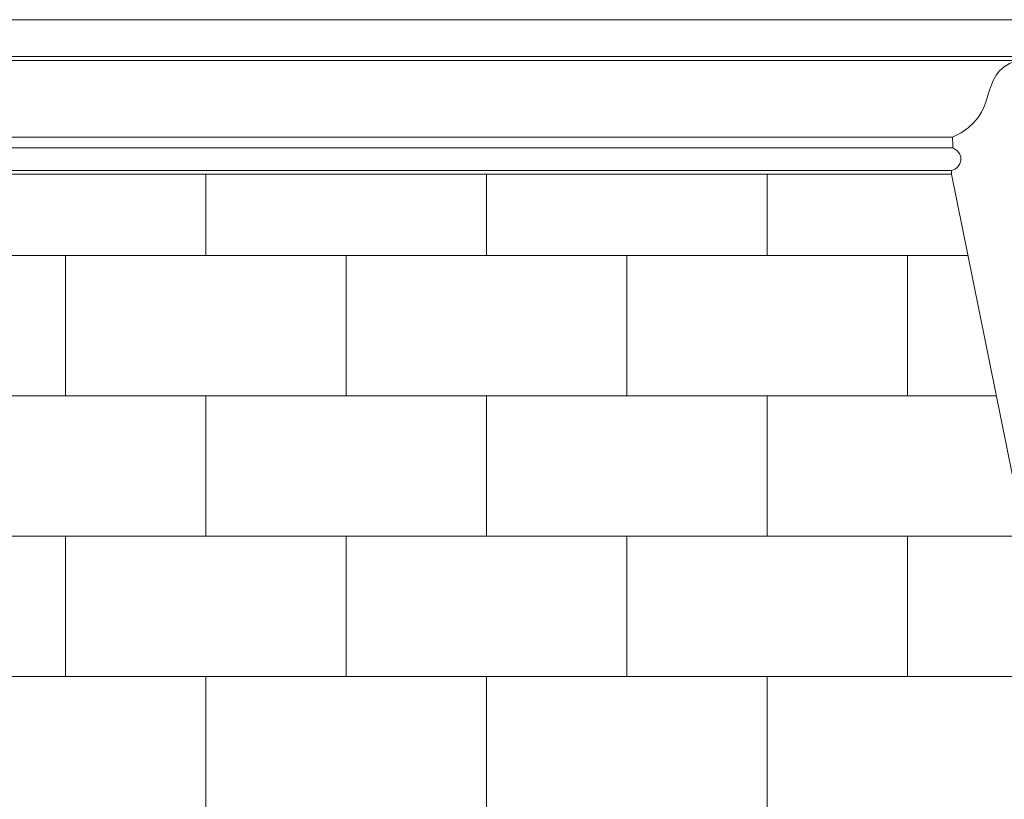
# Model space of a CAD drawing. Units: inches. Extents: x 178.8 to 277.9, y -18.4 to 43.4.
# Drawn here: x 209.5 to 244.6, y 15.6 to 43.4 of the extents above; entities that cross this region are included whole.
import ezdxf

# ---------------------------------------------------------------- set-up
doc = ezdxf.new("R2010")
doc.units = ezdxf.units.IN
doc.header["$MEASUREMENT"] = 0
doc.layers.add('Layer 1', color=7, linetype='Continuous')

msp = doc.modelspace()

# ---------------------------------------------------------------- linework, layer by layer
at = {"layer": 'Layer 1', "color": 250, "lineweight": 9}
for points, knots in [([(245.178, 43.404), (245.178, 43.404), (245.178, 42.091), (245.178, 42.091), (245.178, 42.091), (245.178, 42.091), (245.006, 42.091), (245.006, 42.091), (245.006, 42.091), (245.006, 42.045), (245.006, 41.998), (245.006, 41.951), (245.006, 41.951), (243.519, 41.462), (244.516, 40.019), (242.723, 39.22), (242.723, 39.22), (242.724, 39.093), (242.725, 38.965), (242.726, 38.838), (242.726, 38.838), (243.189, 38.628), (243.059, 38.116), (242.678, 38.033), (242.678, 38.033), (242.678, 38.033), (242.678, 37.904), (242.678, 37.904), (242.678, 37.904), (224.58, 37.904), (207.658, 37.904), (189.56, 37.904), (189.56, 37.904), (189.56, 37.904), (189.56, 38.033), (189.56, 38.033), (189.56, 38.033), (189.18, 38.116), (189.049, 38.628), (189.512, 38.838), (189.512, 38.838), (189.513, 38.965), (189.514, 39.093), (189.516, 39.22), (189.516, 39.22), (187.723, 40.019), (188.719, 41.462), (187.233, 41.951), (187.233, 41.951), (187.233, 41.998), (187.233, 42.045), (187.233, 42.091), (187.233, 42.091), (187.233, 42.091), (187.06, 42.091), (187.06, 42.091), (187.06, 42.091), (187.06, 42.091), (187.06, 43.404), (187.06, 43.404), (187.06, 43.404), (187.06, 43.404), (245.178, 43.404), (245.178, 43.404)], [0, 0, 0, 0, 0.0625, 0.0625, 0.0625, 0.0625, 0.125, 0.125, 0.125, 0.125, 0.1875, 0.1875, 0.1875, 0.1875, 0.25, 0.25, 0.25, 0.25, 0.3125, 0.3125, 0.3125, 0.3125, 0.375, 0.375, 0.375, 0.375, 0.4375, 0.4375, 0.4375, 0.4375, 0.5, 0.5, 0.5, 0.5, 0.5625, 0.5625, 0.5625, 0.5625, 0.625, 0.625, 0.625, 0.625, 0.6875, 0.6875, 0.6875, 0.6875, 0.75, 0.75, 0.75, 0.75, 0.8125, 0.8125, 0.8125, 0.8125, 0.875, 0.875, 0.875, 0.875, 0.9375, 0.9375, 0.9375, 0.9375, 1, 1, 1, 1]), ([(181.119, -3.762), (181.119, -3.762), (189.56, 37.904), (189.56, 37.904), (189.56, 37.904), (189.56, 37.904), (242.678, 37.904), (242.678, 37.904), (242.678, 37.904), (242.678, 37.904), (251.119, -3.762), (251.119, -3.762), (251.119, -3.762), (251.119, -3.762), (181.119, -3.762), (181.119, -3.762)], [0, 0, 0, 0, 0.25, 0.25, 0.25, 0.25, 0.5, 0.5, 0.5, 0.5, 0.75, 0.75, 0.75, 0.75, 1, 1, 1, 1])]:
    msp.add_open_spline(points, degree=3, knots=knots, dxfattribs=at)
for points in [[(245.006, 42.091), (245.006, 42.091), (187.233, 42.091), (187.233, 42.091)], [(245.006, 41.951), (245.006, 41.951), (187.233, 41.951), (187.233, 41.951)], [(242.723, 39.22), (242.723, 39.22), (189.516, 39.22), (189.516, 39.22)], [(242.726, 38.838), (242.726, 38.838), (189.512, 38.838), (189.512, 38.838)], [(242.678, 38.033), (242.678, 38.033), (189.56, 38.033), (189.56, 38.033)], [(216.119, 37.904), (216.119, 37.904), (216.119, 35.004), (216.119, 35.004)], [(226.119, 37.904), (226.119, 37.904), (226.119, 35.004), (226.119, 35.004)], [(236.119, 37.904), (236.119, 37.904), (236.119, 35.004), (236.119, 35.004)], [(188.973, 35.004), (188.973, 35.004), (243.266, 35.004), (243.266, 35.004)], [(211.119, 35.004), (211.119, 35.004), (211.119, 30.004), (211.119, 30.004)], [(221.119, 35.004), (221.119, 35.004), (221.119, 30.004), (221.119, 30.004)], [(231.119, 35.004), (231.119, 35.004), (231.119, 30.004), (231.119, 30.004)], [(241.119, 35.004), (241.119, 35.004), (241.119, 30.004), (241.119, 30.004)], [(187.96, 30.004), (187.96, 30.004), (244.279, 30.004), (244.279, 30.004)], [(216.119, 30.004), (216.119, 30.004), (216.119, 25.004), (216.119, 25.004)], [(226.119, 30.004), (226.119, 30.004), (226.119, 25.004), (226.119, 25.004)], [(236.119, 30.004), (236.119, 30.004), (236.119, 25.004), (236.119, 25.004)], [(186.947, 25.004), (186.947, 25.004), (245.292, 25.004), (245.292, 25.004)], [(211.119, 25.004), (211.119, 25.004), (211.119, 20.004), (211.119, 20.004)], [(221.119, 25.004), (221.119, 25.004), (221.119, 20.004), (221.119, 20.004)], [(231.119, 25.004), (231.119, 25.004), (231.119, 20.004), (231.119, 20.004)], [(241.119, 25.004), (241.119, 25.004), (241.119, 20.004), (241.119, 20.004)], [(185.934, 20.004), (185.934, 20.004), (246.304, 20.004), (246.304, 20.004)], [(216.119, 20.004), (216.119, 20.004), (216.119, 15.004), (216.119, 15.004)], [(226.119, 20.004), (226.119, 20.004), (226.119, 15.004), (226.119, 15.004)], [(236.119, 20.004), (236.119, 20.004), (236.119, 15.004), (236.119, 15.004)]]:
    msp.add_open_spline(points, degree=3, dxfattribs=at)

doc.saveas('drawing.dxf')
